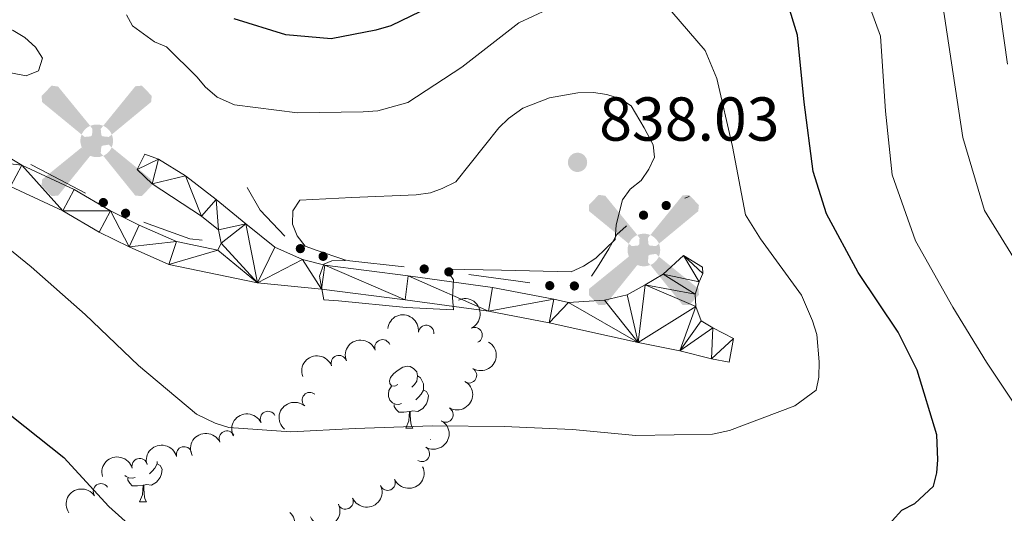
# Model space of a CAD drawing. Units: metres. Extents: x 620685 to 625192, y 708473 to 711522.
# Drawn here: x 623129 to 623288, y 710472 to 710552 of the extents above; entities that cross this region are included whole.
import ezdxf

# ---------------------------------------------------------------- set-up
doc = ezdxf.new("R2010")
doc.units = ezdxf.units.M
doc.header["$MEASUREMENT"] = 0
for name, color, linetype, lineweight in [('Carátula', 7, 'Continuous', 5), ('Edificios construcciones cerramientos', 7, 'Continuous', 5), ('Elementos auxiliares', 7, 'Continuous', 5), ('Entidades rústicas y varios', 7, 'Continuous', 5), ('Relieve y altimetría', 7, 'Continuous', 5), ('Textos de rotulación', 7, 'Continuous', 5), ('Viales y ferrocarril', 7, 'Continuous', 5)]:
    doc.layers.add(name, color=color, linetype=linetype, lineweight=lineweight)
doc.styles.add('Style-arial', font='arial.shx', dxfattribs={"bigfont": 'arialbig.shx'})

# ---------------------------------------------------------------- blocks, each defined once
blk = doc.blocks.new('5AEGEN')
at = {"layer": 'Edificios construcciones cerramientos', "linetype": 'Continuous', "lineweight": 5}
h = blk.add_hatch(color=9, dxfattribs=at)
edge = h.paths.add_edge_path()
edge.add_ellipse((0.0004367644432932138, -1.002033241093159e-05), major_axis=(0.0001126285214115569, -2.640191112401151), ratio=0.9999635666824254, start_angle=203.6021138888889, end_angle=246.6855833333334, ccw=False)
edge.add_line((-1.056715147336945, 2.419278622372076), (-1.051000000210479, 2.42699999990873))
edge.add_line((-1.051000000210479, 2.42699999990873), (-6.25, 8.777999999932945))
edge.add_line((-6.25, 8.777999999932945), (-7.301000000210479, 8.927999999839813))
edge.add_line((-7.301000000210479, 8.927999999839813), (-8.90100000007078, 7.277999999932945))
edge.add_line((-8.90100000007078, 7.277999999932945), (-8.851000000024214, 6.277999999932945))
edge.add_line((-8.851000000024214, 6.277999999932945), (-2.451000000117347, 1.026999999769032))
h = blk.add_hatch(color=9, dxfattribs=at)
edge = h.paths.add_edge_path()
edge.add_line((8.798999999882653, 6.277999999932945), (8.899999999906868, 7.277999999932945))
edge.add_line((8.899999999906868, 7.277999999932945), (7.299999999813735, 8.92699999990873))
edge.add_line((7.299999999813735, 8.92699999990873), (6.248999999836087, 8.827999999979511))
edge.add_line((6.248999999836087, 8.827999999979511), (1.048999999882653, 2.428999999770895))
edge.add_line((1.048999999882653, 2.428999999770895), (1.047054868889973, 2.423854626715183))
edge.add_ellipse((0.0004367644432932138, -1.002033241093159e-05), major_axis=(0.0001126285214115569, -2.640191112401151), ratio=0.9999635666824254, start_angle=113.55601388888891, end_angle=156.6422416666666, ccw=False)
edge.add_line((2.420487058814615, 1.055233506951481), (2.448999999789521, 1.028999999864027))
edge.add_line((2.448999999789521, 1.028999999864027), (8.798999999882653, 6.277999999932945))
h = blk.add_hatch(color=9, dxfattribs=at)
edge = h.paths.add_edge_path()
edge.add_line((-0.6510000000707805, -1.972000000067055), (-0.75, -0.9230000001844019))
edge.add_line((-0.75, -0.9230000001844019), (-0.9500000001862645, -0.7720000001136214))
edge.add_line((-0.9500000001862645, -0.7720000001136214), (-1.951000000117347, -0.671000000089407))
edge.add_line((-1.951000000117347, -0.671000000089407), (-2.450000000186265, -1.072000000160187))
edge.add_line((-2.450000000186265, -1.072000000160187), (-2.419282829621807, -1.056011692853644))
edge.add_ellipse((0.0004367644432932138, -1.002033241093159e-05), major_axis=(0.0001126285214115569, -2.640191112401151), ratio=0.9999635666824254, start_angle=293.5739638888889, end_angle=383.5316222222222)
edge.add_line((1.054611506173387, -2.420597505522892), (1.048999999882653, -2.422000000020489))
edge.add_line((1.048999999882653, -2.422000000020489), (0.6489999999757856, -1.973000000230968))
edge.add_line((0.6489999999757856, -1.973000000230968), (0.7489999998360872, -0.9220000000204891))
edge.add_line((0.7489999998360872, -0.9220000000204891), (0.9499999999534339, -0.7720000001136214))
edge.add_line((0.9499999999534339, -0.7720000001136214), (1.948999999789521, -0.6210000000428408))
edge.add_line((1.948999999789521, -0.6210000000428408), (2.448999999789521, -1.072000000160187))
edge.add_line((2.448999999789521, -1.072000000160187), (2.42799136438407, -1.037872426910326))
edge.add_ellipse((0.0004367644432932138, -1.002033241093159e-05), major_axis=(0.0001126285214115569, -2.640191112401151), ratio=0.9999635666824254, start_angle=66.84995000000002, end_angle=113.5560138888889)
edge.add_line((2.420487058814615, 1.055233506951481), (2.448999999789521, 1.028999999864027))
edge.add_line((2.448999999789521, 1.028999999864027), (1.949999999953434, 0.6279999997932464))
edge.add_line((1.949999999953434, 0.6279999997932464), (0.9489999997895211, 0.7279999998863786))
edge.add_line((0.9489999997895211, 0.7279999998863786), (0.75, 0.9279999998398125))
edge.add_line((0.75, 0.9279999998398125), (0.6489999999757856, 1.927999999839813))
edge.add_line((0.6489999999757856, 1.927999999839813), (1.048999999882653, 2.428999999770895))
edge.add_line((1.048999999882653, 2.428999999770895), (1.047054751310498, 2.423854677472264))
edge.add_ellipse((0.0004367644432932138, -1.002033241093159e-05), major_axis=(0.0001126285214115569, -2.640191112401151), ratio=0.9999635666824254, start_angle=156.6422444444444, end_angle=203.6021138888889)
edge.add_line((-1.056715147336945, 2.419278622372076), (-1.051000000210479, 2.42699999990873))
edge.add_line((-1.051000000210479, 2.42699999990873), (-0.7010000001173466, 1.927999999839813))
edge.add_line((-0.7010000001173466, 1.927999999839813), (-0.75, 0.9269999999087304))
edge.add_line((-0.75, 0.9269999999087304), (-0.9510000001173466, 0.7279999998863786))
edge.add_line((-0.9510000001173466, 0.7279999998863786), (-1.950000000186265, 0.6289999999571592))
edge.add_line((-1.950000000186265, 0.6289999999571592), (-2.451000000117347, 1.026999999769032))
edge.add_line((-2.451000000117347, 1.026999999769032), (-2.42413065303117, 1.044812263920903))
edge.add_ellipse((0.0004367644432932138, -1.002033241093159e-05), major_axis=(0.0001126285214115569, -2.640191112401151), ratio=0.9999635666824254, start_angle=246.6855861111111, end_angle=336.8894333333333)
edge.add_line((-1.035714713158086, -2.428367693210021), (-1.051000000210479, -2.422000000020489))
edge.add_line((-1.051000000210479, -2.422000000020489), (-0.6510000000707805, -1.972000000067055))
h = blk.add_hatch(color=9, dxfattribs=at)
edge = h.paths.add_edge_path()
edge.add_line((-6.25, -8.872000000206754), (-1.051000000210479, -2.422000000020489))
edge.add_line((-1.051000000210479, -2.422000000020489), (-1.035714713158086, -2.428367693210021))
edge.add_ellipse((0.0004367644432932138, -1.002033241093159e-05), major_axis=(0.0001126285214115569, -2.640191112401151), ratio=0.9999635666824254, start_angle=293.5739638888889, end_angle=336.88943333333333, ccw=False)
edge.add_line((-2.419282829621807, -1.056011692853644), (-2.450000000186265, -1.072000000160187))
edge.add_line((-2.450000000186265, -1.072000000160187), (-8.851000000024214, -6.272000000113621))
edge.add_line((-8.851000000024214, -6.272000000113621), (-8.900000000139698, -7.271000000182539))
edge.add_line((-8.900000000139698, -7.271000000182539), (-7.300000000046566, -8.922000000020489))
edge.add_line((-7.300000000046566, -8.922000000020489), (-6.25, -8.872000000206754))
h = blk.add_hatch(color=9, dxfattribs=at)
edge = h.paths.add_edge_path()
edge.add_line((6.25, -8.873000000137836), (7.298999999882653, -8.922000000020489))
edge.add_line((7.298999999882653, -8.922000000020489), (8.898999999975786, -7.272000000113621))
edge.add_line((8.898999999975786, -7.272000000113621), (8.84899999992922, -6.272000000113621))
edge.add_line((8.84899999992922, -6.272000000113621), (2.448999999789521, -1.072000000160187))
edge.add_line((2.448999999789521, -1.072000000160187), (2.42799136438407, -1.037872426910326))
edge.add_ellipse((0.0004367644432932138, -1.002033241093159e-05), major_axis=(0.0001126285214115569, -2.640191112401151), ratio=0.9999635666824254, start_angle=23.53162222222221, end_angle=66.84994999999998, ccw=False)
edge.add_line((1.054611506173387, -2.420597505522892), (1.048999999882653, -2.422000000020489))
edge.add_line((1.048999999882653, -2.422000000020489), (6.25, -8.873000000137836))
blk = doc.blocks.new('5PATER')
at = {"layer": 'Relieve y altimetría', "linetype": 'Continuous', "lineweight": 5}
h = blk.add_hatch(color=250, dxfattribs=at)
edge = h.paths.add_edge_path()
edge.add_ellipse((0, 0), major_axis=(-1.095731442945027, -1.110710700472634), ratio=0.9994222409660319, start_angle=0, end_angle=360)

msp = doc.modelspace()

# ---------------------------------------------------------------- hatches: boundary and pattern name
at = {"layer": 'Edificios construcciones cerramientos', "linetype": 'Continuous', "lineweight": 5, "extrusion": (0, 0, -1)}
h = msp.add_hatch(color=170, dxfattribs=at)
edge = h.paths.add_edge_path()
edge.add_arc((-623142.7025160843, 710522.6605808125), 0.7500000001593229, 240.5555907502749, 600.555590750275)
h = msp.add_hatch(color=170, dxfattribs=at)
edge = h.paths.add_edge_path()
edge.add_arc((-623233.7417710612, 710522.1774944547), 0.7500000001593224, 194.8125843568353, 554.8125843568354)
h = msp.add_hatch(color=170, dxfattribs=at)
edge = h.paths.add_edge_path()
edge.add_arc((-623146.2986220543, 710520.9210010953), 0.7500000001593229, 240.5555907502749, 600.555590750275)
h = msp.add_hatch(color=170, dxfattribs=at)
edge = h.paths.add_edge_path()
edge.add_arc((-623230.0787854905, 710520.6161596191), 0.7500000001593227, 189.3233108899367, 549.3233108899367)
h = msp.add_hatch(color=170, dxfattribs=at)
edge = h.paths.add_edge_path()
edge.add_arc((-623174.563424879, 710515.2022345916), 0.7500000001593227, 251.092773996013, 611.092773996013)
h = msp.add_hatch(color=170, dxfattribs=at)
edge = h.paths.add_edge_path()
edge.add_arc((-623178.2515486942, 710513.9574026477), 0.7500000001593228, 224.0812473514688, 584.0812473514688)
h = msp.add_hatch(color=170, dxfattribs=at)
edge = h.paths.add_edge_path()
edge.add_arc((-623194.606467756, 710511.9101541499), 0.7500000001593224, 221.4832735540127, 581.4832735540127)
h = msp.add_hatch(color=170, dxfattribs=at)
edge = h.paths.add_edge_path()
edge.add_arc((-623198.5769469242, 710511.4407378936), 0.7500000001593224, 221.4832735540127, 581.4832735540127)
h = msp.add_hatch(color=170, dxfattribs=at)
edge = h.paths.add_edge_path()
edge.add_arc((-623214.9063159674, 710509.2189152709), 0.7500000001593228, 222.8456815995078, 582.8456815995078)
h = msp.add_hatch(color=170, dxfattribs=at)
edge = h.paths.add_edge_path()
edge.add_arc((-623218.8896273784, 710509.16576397), 0.7500000001593227, 212.1105742839424, 572.1105742839424)

# ---------------------------------------------------------------- linework, layer by layer
at = {"layer": 'Carátula', "color": 7, "linetype": 'Continuous', "lineweight": 5}
msp.add_3dface([(620737.8899999999, 708473.0800000001), (625192.19, 708551.98), (625139.5900000001, 711521.53), (620685.29, 711442.6200000001)], dxfattribs=at)
at = {"layer": 'Edificios construcciones cerramientos', "color": 170, "linetype": 'Continuous', "lineweight": 5}
msp.add_line((623236.7530020115, 710523.3665666594, 833.3037898566215), (623237.47, 710523.6599999999, 833.24), dxfattribs=at)
at = {"layer": 'Edificios construcciones cerramientos', "color": 170, "linetype": 'Continuous', "lineweight": 5, "extrusion": (0.4014723923342454, 0.8002243506219452, 0.4454895137543686), "elevation": 819123.1283577483, "flags": 128}
msp.add_lwpolyline([(-238344.6315773908, -406661.1230003398), (-238346.3702422116, -406661.093472498), (-238354.6196684372, -406660.6547431715)], dxfattribs=at)
at = {"layer": 'Edificios construcciones cerramientos', "color": 170, "linetype": 'Continuous', "lineweight": 5, "extrusion": (-0.1287515069290525, -0.05243665216176934, 0.9902895773325922), "elevation": -116665.1334459166, "flags": 128}
msp.add_lwpolyline([(-422992.7260151445, 837047.6757872379), (-422988.5312267852, 837048.2512441166), (-422983.1711377895, 837050.3761735156)], dxfattribs=at)
at = {"layer": 'Edificios construcciones cerramientos', "color": 170, "linetype": 'Continuous', "lineweight": 5, "extrusion": (0.07906648659395363, 0.7677007649265439, 0.6359119642127263), "elevation": 595265.4639728003, "flags": 128}
msp.add_lwpolyline([(-547110.7599823484, -489401.6750250818), (-547111.8693272625, -489401.5695396254), (-547120.7545010189, -489401.4774310207)], dxfattribs=at)
at = {"layer": 'Edificios construcciones cerramientos', "color": 170, "linetype": 'Continuous', "lineweight": 5, "extrusion": (0.1404021761076311, 0.9859009946143935, 0.09102998276717186), "elevation": 788068.4233134813, "flags": 128}
msp.add_lwpolyline([(-516803.6707098112, -71198.61758700947), (-516811.7125427304, -71199.13295720692), (-516813.6542126837, -71199.13295720692)], dxfattribs=at)
at = {"layer": 'Edificios construcciones cerramientos', "color": 170, "linetype": 'Continuous', "lineweight": 5}
for points in [[(623149.2235222994, 710519.5056944974, 833.2310947650012), (623149.3800000001, 710519.4299999999, 833.24), (623156.6699999999, 710516.8, 833.74), (623158.6997337716, 710516.5545159746, 833.9914714407355)], [(623221.6570967461, 710510.7576317445, 834.25), (623222.6399999999, 710512.22, 834.25), (623224.47, 710515.1699999999, 834.08), (623225.77, 710517.47, 833.99), (623227.24, 710518.8400000001, 833.99), (623227.3317395456, 710518.8993175377, 833.9841050894415)]]:
    msp.add_polyline3d(points, dxfattribs=at)
at = {"layer": 'Elementos auxiliares', "color": 250, "linetype": 'Continuous', "lineweight": 5}
msp.add_3dface([(621604.24, 708882.3999999999), (621563.8500000001, 711195.7), (624985.3800000001, 711256.3600000001), (625026.9099999999, 708943.03)], dxfattribs=at)
at = {"layer": 'Entidades rústicas y varios', "color": 92, "linetype": 'Continuous', "lineweight": 5}
for p, q in [((623191.6499999999, 710486.1699999999), (623192.78, 710486.1699999999)), ((623148.5700000001, 710474.23), (623149.7, 710474.23))]:
    msp.add_line(p, q, dxfattribs=at)
at = {"layer": 'Entidades rústicas y varios', "color": 92, "linetype": 'Continuous', "lineweight": 5, "flags": 128}
for points in [[(623190.3500000001, 710493.23), (623189.8300000001, 710492.97), (623189.29, 710493.02), (623189.03, 710493.3900000001), (623188.97, 710493.8200000001), (623189.1300000001, 710494.3400000001), (623189.6100000001, 710494.9299999999), (623190.25, 710495.46), (623191.1499999999, 710496.05), (623191.8899999999, 710496.21), (623192.3200000001, 710496.1499999999), (623192.8500000001, 710495.8400000001), (623193.3800000001, 710495.25), (623193.54, 710494.6100000001), (623193.4299999999, 710493.76), (623193.01, 710493.23), (623192.5900000001, 710492.81)], [(623193.54, 710494.6100000001), (623194.01, 710494.3), (623194.3300000001, 710493.6599999999), (623194.49, 710493.3400000001), (623194.49, 710492.76), (623194.49, 710492.3300000001), (623194.1200000001, 710491.6400000001), (623193.7, 710491.1599999999), (623193.22, 710490.74)], [(623190.94, 710490.1499999999), (623190.51, 710489.99), (623189.9299999999, 710490.05), (623189.45, 710490.26), (623189.03, 710490.69), (623188.81, 710491.27), (623188.81, 710491.69), (623188.8700000001, 710492.28), (623189.29, 710492.97)], [(623194.49, 710492.3300000001), (623194.95, 710492.0800000001), (623195.29, 710491.47), (623195.1799999999, 710490.74), (623194.97, 710490.1000000001), (623194.3899999999, 710489.3600000001), (623193.5900000001, 710488.8800000001), (623192.74, 710488.99), (623192.31, 710488.8600000001)], [(623192.2, 710488.8600000001), (623191.31, 710488.77), (623190.47, 710488.77), (623190.04, 710489.2), (623189.72, 710489.6799999999), (623189.72, 710489.99)], [(623191.6499999999, 710486.1699999999), (623192.0900000001, 710487.3300000001), (623192.2, 710488.8600000001), (623192.31, 710488.8600000001), (623192.3500000001, 710488.27), (623192.3800000001, 710487.5900000001), (623192.45, 710486.97), (623192.5700000001, 710486.5700000001), (623192.78, 710486.1699999999)], [(623195.6100000001, 710484.29), (623195.6100000001, 710484.3), (623195.6300000001, 710484.3200000001)], [(623151.4099999999, 710480.79), (623151.4099999999, 710480.3900000001), (623151.04, 710479.7), (623150.6200000001, 710479.22), (623150.1399999999, 710478.8)], [(623151.4099999999, 710480.3900000001), (623151.8700000001, 710480.1400000001), (623152.21, 710479.53), (623152.1000000001, 710478.8), (623151.8899999999, 710478.1599999999), (623151.31, 710477.4199999999), (623150.51, 710476.94), (623149.6599999999, 710477.05), (623149.23, 710476.9199999999)], [(623147.8600000001, 710478.21), (623147.4299999999, 710478.05), (623146.8500000001, 710478.1100000001), (623146.3700000001, 710478.3200000001), (623146.19, 710478.5)], [(623149.1200000001, 710476.9199999999), (623148.23, 710476.8300000001), (623147.3899999999, 710476.8300000001), (623146.96, 710477.26), (623146.6399999999, 710477.74), (623146.6399999999, 710478.05)], [(623148.5700000001, 710474.23), (623149.01, 710475.3900000001), (623149.1200000001, 710476.9199999999), (623149.23, 710476.9199999999), (623149.27, 710476.3300000001), (623149.3, 710475.6499999999), (623149.3700000001, 710475.03), (623149.49, 710474.6300000001), (623149.7, 710474.23)]]:
    msp.add_lwpolyline(points, dxfattribs=at)
at = {"layer": 'Entidades rústicas y varios', "color": 92, "linetype": 'Continuous', "lineweight": 5, "extrusion": (-0.2121151810688935, 0.077963400234397, 0.9741297953476231)}
msp.add_arc((-881881.31540801, 331223.0236983827, -75986.05126562345), 2.516055640060342, 45.36446333574665, 225.9090503451193, dxfattribs=at)
at = {"layer": 'Entidades rústicas y varios', "color": 92, "linetype": 'Continuous', "lineweight": 5, "extrusion": (-0.1772306497764858, -0.1402156859834265, 0.974129795347623)}
msp.add_arc((-170545.948990886, 905706.9970135003, -209260.5867703255), 2.516055640060343, 45.36446333574663, 225.9090503451193, dxfattribs=at)
at = {"layer": 'Entidades rústicas y varios', "color": 92, "linetype": 'Continuous', "lineweight": 5}
for centre, radius, start, end in [((623194.917601092, 710501.5594556981, 833.4904233045249), 1.250091938746999, 353.7022763075901, 172.9158307265855), ((623202.7494439164, 710501.2054895821, 832.9832627623919), 1.250091938746998, 295.1720465838568, 114.3856010028522), ((623187.8523462533, 710499.2354931314, 833.5176745965047), 1.250091938746999, 20.85894183467611, 200.0724962536715), ((623180.8004187914, 710496.6837360198, 833.4235750934808), 1.250091938746999, 20.85894183467611, 200.0724962536715), ((623201.8389114055, 710494.7127735473, 831.7364096671291), 1.250091938746998, 240.0024050072869, 59.21595942628227), ((623176.1001014132, 710490.7020541099, 832.9744853245273), 1.250091938746998, 49.32673484363368, 228.5402892626291), ((623169.3347338748, 710487.6408282372, 831.7151812291299), 1.250091938746998, 26.4060498274331, 205.6196042464285), ((623198.0256189376, 710488.3572860998, 830.5889865280196), 1.250091938746998, 240.0024050072869, 59.21595942628227), ((623162.6751538678, 710484.4729436641, 830.3497137408439), 1.250091938746998, 26.4060498274331, 205.6196042464285), ((623155.7658295268, 710481.9225904436, 829.0977123712768), 1.250091938746999, 15.82782736820102, 195.0413817871965), ((623194.2123264694, 710482.0017986526, 829.4415633889101), 1.250091938746998, 240.0024050072869, 59.21595942628227), ((623148.5827412701, 710480.0164636718, 828.0877995903046), 1.250091938746999, 15.82782736820102, 195.0413817871965), ((623188.6691371438, 710477.3512038032, 828.5419093036721), 1.250091938746998, 205.0056494246725, 24.21920384366787), ((623142.313608432, 710475.9393264786, 827.991184602458), 1.250091938746998, 34.14039675604479, 213.3539511750402), ((623181.8642741181, 710474.315862325, 827.6871922086708), 1.250091938746998, 205.0056494246725, 24.21920384366787)]:
    msp.add_arc(centre, radius, start, end, dxfattribs=at)
at = {"layer": 'Entidades rústicas y varios', "color": 92, "linetype": 'Continuous', "lineweight": 5, "extrusion": (-0.09369510906610402, -0.2056510840065987, 0.974129795347623)}
for centre in [(272527.7967909173, 881705.5794653214, -203692.4482480855), (272522.4374680393, 881700.4480739313, -203691.3544104864)]:
    msp.add_arc(centre, 2.516055640060342, 45.36446333574661, 225.9090503451192, dxfattribs=at)
at = {"layer": 'Entidades rústicas y varios', "color": 92, "linetype": 'Continuous', "lineweight": 5, "extrusion": (-0.05715328414428202, 0.2186427312478537, 0.974129795347623)}
for centre in [(-782631.2904624763, -515897.3123992156, 120536.8810873739), (-782625.9938138438, -515892.5213386262, 120534.5917093602), (-782620.697165211, -515887.7302780364, 120532.3023313466)]:
    msp.add_arc(centre, 2.516055640060342, 45.36446333574665, 225.9090503451193, dxfattribs=at)
at = {"layer": 'Entidades rústicas y varios', "color": 92, "linetype": 'Continuous', "lineweight": 5, "extrusion": (0.01566062630412583, -0.2254459726847228, 0.974129795347623)}
msp.add_arc((670910.9800062408, 648564.1933567509, -149606.3250083541), 2.516055640060341, 45.36446333574664, 225.9090503451193, dxfattribs=at)
at = {"layer": 'Entidades rústicas y varios', "color": 92, "linetype": 'Continuous', "lineweight": 5, "extrusion": (-0.07337725838678406, -0.2137449877017877, 0.9741297953476231)}
for centre in [(358712.1283011715, 851898.1309647668, -196779.2416958967), (358706.8581338796, 851892.7972679206, -196779.4060572896)]:
    msp.add_arc(centre, 2.516055640060342, 45.36446333574665, 225.9090503451193, dxfattribs=at)
at = {"layer": 'Entidades rústicas y varios', "color": 92, "linetype": 'Continuous', "lineweight": 5, "extrusion": (-0.1113690466955205, -0.1966420027718627, 0.9741297953476229)}
for centre in [(192098.9689995798, 901559.9281248202, -208303.0138803478), (192093.6580685016, 901554.6359111585, -208302.8228682009)]:
    msp.add_arc(centre, 2.516055640060342, 45.36446333574662, 225.9090503451192, dxfattribs=at)
at = {"layer": 'Entidades rústicas y varios', "color": 92, "linetype": 'Continuous', "lineweight": 5, "extrusion": (0.07857909089184938, 0.2118878672567374, 0.974129795347623)}
for centre in [(-337264.0703621787, -859810.9021184812, 200318.4262256516), (-337258.7455357485, -859806.018041882, 200316.4157482803), (-337253.4207093185, -859801.1339652822, 200314.405270909)]:
    msp.add_arc(centre, 2.516055640060342, 45.36446333574663, 225.9090503451192, dxfattribs=at)
at = {"layer": 'Entidades rústicas y varios', "color": 92, "linetype": 'Continuous', "lineweight": 5, "extrusion": (-0.04394387543852154, -0.2216756135154292, 0.9741297953476231)}
msp.add_arc((473092.3553798246, 797105.695428084, -184071.717955206), 2.516055640060342, 45.36446333574663, 225.9090503451192, dxfattribs=at)
at = {"layer": 'Entidades rústicas y varios', "color": 92, "linetype": 'Continuous', "lineweight": 5, "extrusion": (-0.006544508190865744, 0.2258944692296337, 0.9741297953476229)}
msp.add_arc((-643484.5761626214, -674034.2045835007, 157216.7276801133), 2.516055640060342, 45.36446333574665, 225.9090503451193, dxfattribs=at)
at = {"layer": 'Relieve y altimetría', "color": 30, "linetype": 'Continuous', "lineweight": 25, "elevation": 825, "flags": 128}
for points in [[(623268.73, 710469.4299999999), (623271.8600000001, 710472.8800000001), (623273.97, 710473.98), (623277, 710476.8), (623277.49, 710478.9299999999), (623277.6699999999, 710481.06), (623277.49, 710485.1000000001), (623274.3300000001, 710495.56), (623271.25, 710501.6699999999), (623264.81, 710511.3300000001), (623259.6499999999, 710520.81), (623257.5, 710527.6799999999), (623256.03, 710538.9199999999), (623254.99, 710549.74), (623251.8300000001, 710559.99)], [(623198.6699999999, 710555.8600000001), (623189.1799999999, 710551.23), (623186.75, 710550.55), (623179.55, 710549.1499999999), (623172.21, 710549.77), (623163.8700000001, 710552.3800000001)], [(623127.9199999999, 710488.0900000001), (623136.3200000001, 710481.44), (623143.5800000001, 710473.49), (623148.3300000001, 710469.22)]]:
    msp.add_lwpolyline(points, dxfattribs=at)
at = {"layer": 'Relieve y altimetría', "color": 30, "linetype": 'Continuous', "lineweight": 5, "flags": 128}
for points, elevation in [([(623269.23, 710537.45), (623268.3800000001, 710549.55), (623264.5800000001, 710560.1100000001)], 820), ([(623288.9199999999, 710545.02), (623287.21, 710557.31)], 810), ([(623219.1699999999, 710556.1200000001), (623209.8999999999, 710551.71), (623200.6699999999, 710544.53), (623191.95, 710538.8500000001)], 830), ([(623114.77, 710552.79), (623117.8500000001, 710546.79), (623119.5700000001, 710545.54), (623121.5, 710544.8300000001), (623124.05, 710544.3500000001), (623130.24, 710543.1799999999), (623132.24, 710543.96), (623132.8500000001, 710545.99), (623131.75, 710547.78), (623130.02, 710549.3400000001), (623128.0900000001, 710550.48), (623118.23, 710555.0800000001)], 835), ([(623122.9099999999, 710518.8200000001), (623131, 710512.27), (623139.74, 710504.56), (623148.3899999999, 710496.3200000001), (623157.77, 710488.4099999999), (623160.77, 710486.97), (623163.02, 710486.27), (623173.02, 710485.5900000001), (623183.4199999999, 710486.1000000001), (623195.96, 710486.53), (623207.54, 710486.4099999999), (623218.6000000001, 710485.97), (623228.8200000001, 710484.98), (623241.25, 710485.2), (623244, 710485.78), (623254.56, 710489.79), (623258.02, 710492.3), (623258.4099999999, 710494.4299999999), (623258.47, 710496.8800000001), (623258.0800000001, 710501.3300000001), (623257.3999999999, 710503.55), (623255.6300000001, 710507.6699999999), (623248.98, 710516.79), (623246.5800000001, 710520.6799999999), (623244.47, 710531.7), (623241.94, 710542.71), (623240.05, 710547.24), (623233.3200000001, 710555.0900000001)], 830), ([(623316.0900000001, 710482.3800000001), (623314.8899999999, 710484.27), (623308.6200000001, 710490.3200000001), (623304.75, 710492.9099999999), (623303.23, 710494.79), (623296.26, 710504.1300000001), (623290.5900000001, 710512.6400000001), (623285.22, 710521.3600000001), (623281.72, 710533.2), (623280.1599999999, 710543.48), (623278.48, 710554.51)], 815), ([(623191.95, 710538.8500000001), (623187.0900000001, 710537.49), (623184.75, 710537.3400000001), (623174.1300000001, 710537.1499999999), (623163.8999999999, 710538.46), (623161.1200000001, 710539.69), (623159.1799999999, 710541.3500000001), (623157.8700000001, 710542.9199999999), (623152.8999999999, 710547.8300000001), (623150.97, 710548.6499999999), (623147.4199999999, 710551.24), (623146.4299999999, 710553.03)], 830), ([(623230.1799999999, 710534.74), (623228.0900000001, 710538.3200000001), (623226.3700000001, 710539.46), (623224.1300000001, 710540.1599999999), (623222, 710540.44), (623219.45, 710540.3999999999), (623214.8899999999, 710539.5700000001), (623210.5700000001, 710537.8999999999), (623208.26, 710536.27), (623206.69, 710534.75), (623199.72, 710526.02), (623197.51, 710524.9199999999), (623195.6100000001, 710524.25), (623193.28, 710523.8900000001), (623182.8700000001, 710523.49), (623174.48, 710523.03), (623173.3500000001, 710521.31), (623173.28, 710519.1799999999), (623174.05, 710517.28), (623175.3600000001, 710515.6000000001), (623177.28, 710514.8900000001), (623181.45, 710513.48), (623181.8800000001, 710513.27), (623179.6499999999, 710513.23), (623178.3899999999, 710512.6799999999), (623177.6799999999, 710510.75), (623178.3800000001, 710506.94), (623180.72, 710506.77), (623191.69, 710505.69), (623199.3400000001, 710505.29), (623199.2, 710507.31), (623199.3600000001, 710510.1799999999), (623198.1699999999, 710511.8600000001), (623207.1000000001, 710511.7), (623218.3600000001, 710511.47), (623220.3700000001, 710512.3600000001), (623222.3600000001, 710513.6699999999), (623225.5, 710516.7), (623225.6699999999, 710519.04), (623226.6599999999, 710523.1000000001), (623227.9099999999, 710524.8200000001), (623229.69, 710526.23), (623230.9299999999, 710528.06), (623231.8500000001, 710529.99), (623231.6100000001, 710532), (623230.1799999999, 710534.74)], 835), ([(623290.7, 710489.05), (623285.5700000001, 710496.8200000001), (623280.1000000001, 710505.76), (623274.0700000001, 710516.49), (623270.27, 710527.1599999999), (623269.23, 710537.45)], 820)]:
    msp.add_lwpolyline(points, dxfattribs=dict(at, elevation=elevation))
at = {"layer": 'Viales y ferrocarril', "color": 250, "linetype": 'Continuous', "lineweight": 5}
msp.add_polyline3d([(623122.1300000001, 710533.1300000001, 832.1800000000001), (623129.54, 710528.73, 832.1800000000001), (623137.97, 710524.75, 832.5), (623143.8500000001, 710521.3, 832.9200000000001), (623148.52, 710519.02, 833.44), (623154.52, 710516.3800000001, 833.86), (623161.21, 710514.98, 834.27), (623161.78, 710516.0700000001, 834.59), (623161.3500000001, 710518.23, 834.38), (623158.56, 710520.44, 834.27), (623150.5900000001, 710525.71, 834.59), (623148.19, 710528.03, 834.38), (623149.4299999999, 710530.51, 834.48), (623151.6100000001, 710529.6699999999, 834.48), (623155.98, 710526.99, 834.48), (623160.97, 710523.1400000001, 834.38), (623165.76, 710519.19, 834.38), (623170.45, 710515.44, 834.69), (623174.9199999999, 710513.45, 834.69), (623178.5, 710512.52, 835.12), (623192.01, 710510.79, 835.12), (623205.6499999999, 710508.94, 834.7), (623215.5800000001, 710507.02, 834.28), (623217.9299999999, 710506.5, 834.22), (623223.78, 710506.8800000001, 833.97), (623227.4099999999, 710507.73, 833.97), (623230.3300000001, 710509.3600000001, 833.97), (623233.25, 710511.0800000001, 833.86), (623236.54, 710514.0900000001, 833.76), (623239.6300000001, 710512.1799999999, 833.76), (623239.6399999999, 710511.2, 833.76), (623239.0800000001, 710509.81, 833.76), (623238.4199999999, 710507.8300000001, 833.76), (623238.56, 710505.8600000001, 833.76), (623239.3899999999, 710503.52, 833.86), (623241.28, 710502.3700000001, 833.5500000000001), (623244.6499999999, 710500.6599999999, 833.34), (623243.9299999999, 710496.8300000001, 833.34), (623241.0700000001, 710497.3700000001, 833.5500000000001), (623235.9299999999, 710498.6599999999, 833.5500000000001), (623229.21, 710500.01, 833.86), (623214.79, 710503.2, 834.28), (623205.01, 710505.1000000001, 834.7), (623191.5, 710506.9299999999, 835.12), (623177.99, 710508.6499999999, 835.12), (623167.6399999999, 710509.6499999999, 834.7), (623153.3200000001, 710512.6499999999, 833.86), (623146.8800000001, 710515.49, 833.44), (623142.01, 710517.8600000001, 832.9200000000001), (623136.1499999999, 710521.3, 832.5), (623127.71, 710525.28, 832.1800000000001)], dxfattribs=at)

# ---------------------------------------------------------------- block references
at = {"layer": 'Edificios construcciones cerramientos', "color": 9, "linetype": 'Continuous', "lineweight": 5}
for p in [(623141.6300000001, 710532.6400000001, 833.19), (623230.1300000001, 710514.98, 834.15)]:
    msp.add_blockref('5AEGEN', p, dxfattribs=at)
at = {"layer": 'Relieve y altimetría', "color": 250, "linetype": 'Continuous', "lineweight": 5}
msp.add_blockref('5PATER', (623219.3999999999, 710529.1599999999, 838.03), dxfattribs=at)

# ---------------------------------------------------------------- texts
at = {"layer": 'Textos de rotulación', "color": 250, "linetype": 'Continuous', "lineweight": 5, "style": 'Style-arial'}
msp.add_text('838.03', height=6.999960000000001, dxfattribs=at).set_placement((623222.9099999999, 710532.6699999999, 838.03))

# ---------------------------------------------------------------- meshes
at = {"layer": 'Viales y ferrocarril', "color": 7, "linetype": 'Continuous', "lineweight": 5}
mesh = msp.add_polyface(dxfattribs=at)
corners = [(623148.1899999997, 710528.03, 834.3800000000273), (623151.6099999999, 710529.6699999999, 834.480000000023), (623150.5899999999, 710525.71, 834.5899999999921), (623149.4299999997, 710530.51, 834.4800000000163), (623155.98, 710526.99, 834.4800000000174), (623158.5599999998, 710520.44, 834.2700000000124), (623160.97, 710523.1400000001, 834.3800000000366), (623161.3499999996, 710518.23, 834.3800000000186), (623165.7599999998, 710519.19, 834.379999999994), (623161.7799999998, 710516.0700000001, 834.58999999997), (623167.6399999999, 710509.6499999999, 834.6999999999882), (623170.4499999997, 710515.44, 834.689999999978), (623239.6399999997, 710511.2000000002, 833.7600000000209), (623236.54, 710514.0900000003, 833.7600000000423), (623239.6300000001, 710512.1799999999, 833.7600000000028), (623239.0800000001, 710509.81, 833.7600000000208), (623233.25, 710511.0800000001, 833.8599999999968), (623238.4199999999, 710507.8300000001, 833.7599999999909), (623230.3299999998, 710509.3600000001, 833.9700000000136), (623238.5599999998, 710505.8600000001, 833.7600000000174), (623229.2099999997, 710500.01, 833.859999999979), (623227.4099999999, 710507.73, 833.9699999999903), (623235.9299999997, 710498.6599999999, 833.5500000000085), (623223.7799999998, 710506.8800000001, 833.9700000000025), (623239.3899999997, 710503.52, 833.8600000000039), (623241.28, 710502.3700000001, 833.549999999998), (623241.0699999998, 710497.3700000003, 833.5500000000176), (623217.9299999999, 710506.5, 834.2200000000006), (623244.6499999997, 710500.6599999999, 833.3399999999847), (623243.9299999997, 710496.8300000001, 833.3399999999863), (623214.79, 710503.2000000002, 834.2800000000417), (623215.5799999998, 710507.0199999998, 834.2800000000067), (623205.0099999998, 710505.1000000003, 834.7000000000229), (623205.6499999997, 710508.9400000002, 834.7000000000052), (623192.01, 710510.79, 835.1200000000225), (623191.4999999998, 710506.9299999999, 835.1200000000157), (623178.5, 710512.5200000003, 835.1200000000142), (623177.9899999998, 710508.6500000001, 835.120000000016), (623174.9199999997, 710513.4500000002, 834.6900000000138), (623161.21, 710514.98, 834.2700000000092), (623153.3199999998, 710512.6499999999, 833.8599999999929), (623154.5199999998, 710516.3800000001, 833.8599999999901), (623148.5199999998, 710519.02, 833.440000000002), (623146.8799999999, 710515.49, 833.4400000000073), (623143.8500000001, 710521.3000000003, 832.9200000000237), (623100.7799999998, 710540.26, 831.6600000000053), (623096.1599999997, 710546.49, 831.6599999999738), (623102.4099999997, 710543.8, 831.6600000000201), (623109.3200000001, 710536.0800000003, 831.7600000000089), (623111.1599999997, 710539.52, 831.7600000000322), (623122.1299999999, 710533.1300000001, 832.1800000000229), (623120.1499999997, 710529.78, 832.1799999999929), (623129.5399999998, 710528.7299999997, 832.1799999999857), (623127.71, 710525.28, 832.180000000007), (623136.1499999999, 710521.3000000003, 832.4999999999927), (623137.9699999997, 710524.75, 832.5000000000001), (623142.0099999998, 710517.8600000001, 832.9199999999817)]
mesh.append_faces([[corners[k] for k in face] for face in [(1, 0, 3), (12, 13, 14), (26, 28, 29)]], dxfattribs={"vtx0": -1, "color": 7})
mesh.append_faces([[corners[k] for k in face] for face in [(0, 1, 2), (2, 4, 5), (5, 6, 7), (7, 8, 9), (13, 15, 16), (16, 17, 18), (18, 20, 21), (20, 19, 22), (21, 20, 23), (22, 25, 26), (25, 22, 24), (23, 20, 27), (28, 26, 25), (27, 30, 31), (31, 32, 33), (33, 32, 34), (34, 35, 36), (36, 37, 38), (38, 10, 11), (9, 10, 39), (39, 40, 41), (42, 43, 44), (43, 41, 40), (45, 47, 48), (48, 50, 51), (51, 52, 53), (53, 52, 54), (54, 44, 56), (56, 44, 43)]], dxfattribs={"vtx0": -1, "vtx1": -1, "color": 7})
mesh.append_faces([[corners[k] for k in face] for face in [(9, 8, 10), (18, 19, 20)]], dxfattribs={"vtx0": -1, "vtx1": -1, "vtx2": -1, "color": 7})
mesh.append_faces([[corners[k] for k in face] for face in [(2, 1, 4), (5, 4, 6), (7, 6, 8), (10, 8, 11), (13, 12, 15), (16, 15, 17), (18, 17, 19), (22, 19, 24), (27, 20, 30), (31, 30, 32), (34, 32, 35), (36, 35, 37), (38, 37, 10), (39, 10, 40), (43, 42, 41), (45, 46, 47), (48, 47, 49), (48, 49, 50), (51, 50, 52), (54, 52, 55), (54, 55, 44)]], dxfattribs={"vtx0": -1, "vtx2": -1, "color": 7})

doc.saveas('drawing.dxf')
